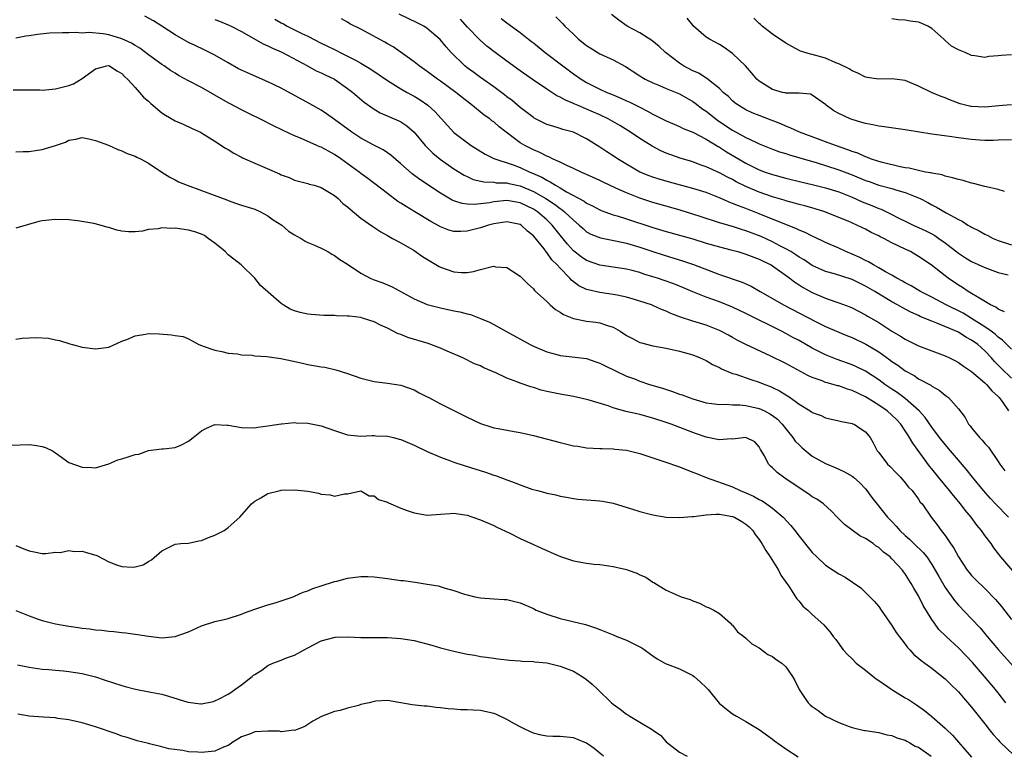
# Model space of a CAD drawing. Units: inches. Extents: x 2556000 to 2559000, y 1509000 to 1512000.
# Drawn here: x 2557168 to 2557316, y 1510493 to 1510604 of the extents above; entities that cross this region are included whole.
import ezdxf

# ---------------------------------------------------------------- set-up
doc = ezdxf.new("R2010")
doc.units = ezdxf.units.IN
doc.header["$MEASUREMENT"] = 0
doc.layers.add('LD25561509_2ft', color=102, linetype='Continuous')

msp = doc.modelspace()

# ---------------------------------------------------------------- linework, layer by layer
at = {"layer": 'LD25561509_2ft'}
for points, elevation in [([(2557316.56, 1510529), (2557314.6, 1510531), (2557313.82, 1510531.82), (2557312.77, 1510533), (2557311.11, 1510535), (2557310.2, 1510536.2), (2557309, 1510537.6), (2557307.84, 1510539), (2557307, 1510539.96), (2557306.18, 1510541), (2557305, 1510542.56), (2557304.02, 1510544.02), (2557303.12, 1510545), (2557301, 1510546.85), (2557299.77, 1510547.77), (2557299, 1510548.26), (2557297.92, 1510549), (2557297, 1510549.69), (2557295, 1510551.01), (2557293.66, 1510551.66), (2557293, 1510551.95), (2557290.73, 1510552.73), (2557289, 1510553.43), (2557287, 1510554.47), (2557285, 1510555.6), (2557284.08, 1510556.08), (2557283, 1510556.67), (2557282.36, 1510557), (2557277, 1510559.69), (2557275, 1510560.63), (2557273, 1510561.43), (2557271, 1510562.15), (2557269, 1510562.95), (2557267.57, 1510563.57), (2557266.15, 1510564.15), (2557264.67, 1510564.67), (2557263.69, 1510565), (2557263, 1510565.22), (2557261.62, 1510565.62), (2557261, 1510565.84), (2557259.85, 1510566.15), (2557259, 1510566.36), (2557257, 1510566.67), (2557255, 1510566.96), (2557253, 1510567.65), (2557252.2, 1510568.2), (2557251, 1510569.14), (2557250.11, 1510570.11), (2557249, 1510571.46), (2557247.79, 1510573), (2557247, 1510573.77), (2557245.61, 1510575), (2557245, 1510575.41), (2557243, 1510576.36), (2557242.44, 1510576.44), (2557241, 1510576.69), (2557239, 1510576.5), (2557238.38, 1510576.38), (2557237, 1510576.2), (2557236.11, 1510576.11), (2557235, 1510576.16), (2557234.25, 1510576.25), (2557233, 1510576.67), (2557232.77, 1510576.77), (2557231, 1510577.8), (2557227.86, 1510579.86), (2557226.72, 1510580.72), (2557225, 1510582.25), (2557223.53, 1510583.53), (2557223, 1510583.89), (2557222.34, 1510584.34), (2557220.95, 1510585.05), (2557219, 1510586.09), (2557217.61, 1510587), (2557215, 1510588.93), (2557213.79, 1510589.79), (2557213, 1510590.31), (2557211.29, 1510591.29), (2557207, 1510593.61), (2557205, 1510594.61), (2557201.93, 1510595.93), (2557201, 1510596.35), (2557200.57, 1510596.57), (2557199, 1510597.43), (2557197, 1510598.61), (2557195.4, 1510599.4), (2557194.05, 1510600.05), (2557193, 1510600.54), (2557191, 1510601.67), (2557189, 1510602.99), (2557187.77, 1510603.77), (2557186.47, 1510604.47)], 9342), ([(2557317, 1510554.32), (2557315.66, 1510555.66), (2557315, 1510556.13), (2557314.55, 1510556.55), (2557313.96, 1510557), (2557313, 1510557.69), (2557311, 1510558.94), (2557309.71, 1510559.71), (2557307.16, 1510561), (2557305, 1510562.15), (2557303.29, 1510563), (2557301.87, 1510563.87), (2557301, 1510564.31), (2557300.57, 1510564.57), (2557299.73, 1510565), (2557299, 1510565.45), (2557298.03, 1510565.97), (2557297, 1510566.58), (2557296.21, 1510567), (2557295.47, 1510567.47), (2557295, 1510567.67), (2557294.14, 1510568.14), (2557293, 1510568.62), (2557292.07, 1510569), (2557291, 1510569.5), (2557289, 1510570.4), (2557287.24, 1510571.24), (2557287, 1510571.33), (2557285.9, 1510571.9), (2557285, 1510572.24), (2557284.5, 1510572.5), (2557282.88, 1510573.12), (2557279, 1510574.72), (2557277, 1510575.51), (2557275.88, 1510575.88), (2557275, 1510576.27), (2557274.45, 1510576.45), (2557273, 1510577.11), (2557271, 1510577.92), (2557269, 1510578.54), (2557265.47, 1510579.47), (2557263.91, 1510579.91), (2557263, 1510580.2), (2557262.42, 1510580.42), (2557261.04, 1510581), (2557257.64, 1510583), (2557257, 1510583.44), (2557256.04, 1510584.04), (2557255, 1510584.75), (2557253, 1510586), (2557251, 1510587.01), (2557249.43, 1510587.43), (2557249, 1510587.57), (2557247.89, 1510587.89), (2557247, 1510588.18), (2557245.12, 1510589.12), (2557245, 1510589.19), (2557243, 1510590.73), (2557241.77, 1510591.77), (2557241, 1510592.33), (2557240.63, 1510592.63), (2557239, 1510593.82), (2557237, 1510595.22), (2557235.99, 1510595.99), (2557235, 1510596.7), (2557234.63, 1510597), (2557232.59, 1510599), (2557231.84, 1510599.84), (2557230.95, 1510600.95), (2557229, 1510602.64), (2557228.46, 1510603), (2557227.49, 1510603.49), (2557224.76, 1510604.76)], 9334), ([(2557248.38, 1510604.38), (2557249, 1510603.74), (2557249.39, 1510603.39), (2557249.74, 1510603), (2557251, 1510601.75), (2557251.8, 1510601), (2557253, 1510600.05), (2557253.64, 1510599.64), (2557255, 1510598.83), (2557257, 1510597.91), (2557258.88, 1510596.88), (2557261, 1510595.51), (2557261.3, 1510595.3), (2557261.82, 1510595), (2557263, 1510594.42), (2557263.97, 1510594.03), (2557265, 1510593.58), (2557267, 1510592.76), (2557269, 1510591.62), (2557269.36, 1510591.36), (2557270.49, 1510590.49), (2557271, 1510590.15), (2557272.45, 1510589), (2557272.77, 1510588.77), (2557275, 1510587.29), (2557277, 1510586.22), (2557278.51, 1510585.49), (2557279, 1510585.27), (2557281, 1510584.45), (2557282.06, 1510584.06), (2557283, 1510583.77), (2557283.57, 1510583.57), (2557286.66, 1510582.66), (2557287.59, 1510582.41), (2557289, 1510582), (2557291, 1510581.35), (2557293, 1510580.57), (2557295, 1510579.74), (2557295.55, 1510579.55), (2557297, 1510579.04), (2557299, 1510578.5), (2557299.74, 1510578.26), (2557301, 1510577.91), (2557303, 1510577.12), (2557303.25, 1510577), (2557304.4, 1510576.4), (2557305, 1510576.06), (2557305.72, 1510575.72), (2557307.16, 1510574.84), (2557309, 1510573.82), (2557309.58, 1510573.58), (2557310.44, 1510573), (2557310.81, 1510572.81), (2557311, 1510572.67), (2557312.14, 1510572.14), (2557313, 1510571.62), (2557313.43, 1510571.43), (2557314.25, 1510571), (2557315, 1510570.7), (2557317, 1510570.04)], 9328), ([(2557315.96, 1510578.04), (2557315, 1510578.37), (2557313.23, 1510578.77), (2557313, 1510578.84), (2557311.29, 1510579.29), (2557311, 1510579.34), (2557309.71, 1510579.71), (2557309, 1510579.87), (2557308.14, 1510580.14), (2557307, 1510580.38), (2557306.55, 1510580.55), (2557305, 1510580.81), (2557304.87, 1510580.87), (2557304.04, 1510581), (2557303, 1510581.21), (2557301.58, 1510581.58), (2557301, 1510581.64), (2557300.23, 1510581.77), (2557297.59, 1510582.41), (2557297, 1510582.58), (2557295.77, 1510583), (2557295.23, 1510583.23), (2557295, 1510583.29), (2557293.84, 1510583.84), (2557293, 1510584.09), (2557292.36, 1510584.36), (2557290.47, 1510585), (2557289, 1510585.56), (2557287, 1510586.28), (2557285.07, 1510587), (2557283.66, 1510587.66), (2557283, 1510587.9), (2557282.24, 1510588.24), (2557280.81, 1510588.81), (2557279, 1510589.5), (2557277.93, 1510589.93), (2557277, 1510590.36), (2557275.91, 1510591), (2557275.39, 1510591.39), (2557275, 1510591.72), (2557274.36, 1510592.36), (2557273.59, 1510593), (2557273, 1510593.6), (2557271.09, 1510595.09), (2557271, 1510595.14), (2557269.88, 1510595.88), (2557269, 1510596.27), (2557267.61, 1510597), (2557267, 1510597.4), (2557264.9, 1510599), (2557263.91, 1510599.91), (2557262.8, 1510600.8), (2557261, 1510601.95), (2557259.13, 1510603), (2557257.86, 1510603.86), (2557256.75, 1510604.75)], 9326), ([(2557197, 1510604), (2557197.71, 1510603.71), (2557199, 1510603.2), (2557199.46, 1510603), (2557201, 1510602.17), (2557204.29, 1510600.29), (2557205, 1510600.01), (2557205.66, 1510599.66), (2557207, 1510599.09), (2557207.19, 1510599), (2557210.93, 1510597), (2557212.27, 1510596.27), (2557213, 1510595.94), (2557213.62, 1510595.62), (2557215, 1510594.97), (2557217, 1510593.6), (2557217.77, 1510593), (2557218.42, 1510592.42), (2557219.51, 1510591.51), (2557221, 1510590.45), (2557221.92, 1510589.92), (2557224.72, 1510588.72), (2557225, 1510588.57), (2557225.94, 1510587.94), (2557227, 1510587.01), (2557228.7, 1510585), (2557229.85, 1510583.85), (2557230.95, 1510582.95), (2557233, 1510581.5), (2557234.53, 1510580.53), (2557235, 1510580.3), (2557235.89, 1510579.89), (2557237.5, 1510579.5), (2557239, 1510579.46), (2557239.39, 1510579.39), (2557241, 1510579.37), (2557241.29, 1510579.29), (2557243, 1510578.94), (2557245, 1510578.08), (2557246.86, 1510577), (2557248.16, 1510576.16), (2557249, 1510575.5), (2557249.31, 1510575.31), (2557249.69, 1510575), (2557251, 1510573.74), (2557251.9, 1510573), (2557252.47, 1510572.47), (2557253, 1510572.01), (2557253.65, 1510571.65), (2557255.07, 1510571.07), (2557257.35, 1510570.65), (2557259, 1510570.3), (2557261, 1510569.69), (2557263, 1510569.01), (2557264.52, 1510568.52), (2557267.59, 1510567.59), (2557269.08, 1510567.08), (2557272.09, 1510565.91), (2557273, 1510565.58), (2557276.42, 1510564.42), (2557277.78, 1510563.78), (2557279.12, 1510563), (2557281, 1510561.96), (2557282.66, 1510561), (2557287.57, 1510558.43), (2557289, 1510557.73), (2557291, 1510556.86), (2557292.32, 1510556.32), (2557293, 1510556.06), (2557295.08, 1510555.08), (2557297, 1510553.9), (2557298.69, 1510552.69), (2557299, 1510552.45), (2557299.88, 1510551.88), (2557301, 1510551.03), (2557302.32, 1510550.32), (2557303, 1510549.85), (2557304.86, 1510548.86), (2557305, 1510548.74), (2557306.12, 1510548.12), (2557307, 1510547.39), (2557307.23, 1510547.23), (2557307.52, 1510547), (2557309, 1510545.32), (2557310.01, 1510544.01), (2557310.54, 1510543), (2557310.76, 1510542.76), (2557311, 1510542.43), (2557312.17, 1510541), (2557312.6, 1510540.6), (2557313, 1510540.1), (2557313.52, 1510539.52), (2557315, 1510537.39), (2557315.25, 1510537), (2557315.98, 1510535.98)], 9340), ([(2557206.03, 1510604.03), (2557207, 1510603.48), (2557207.32, 1510603.32), (2557207.91, 1510603), (2557210.11, 1510601.89), (2557211, 1510601.46), (2557213, 1510600.42), (2557213.97, 1510599.97), (2557215, 1510599.44), (2557215.3, 1510599.3), (2557215.89, 1510599), (2557217, 1510598.47), (2557218.16, 1510597.84), (2557219, 1510597.41), (2557220.5, 1510596.5), (2557223, 1510594.78), (2557225, 1510593.55), (2557225.95, 1510593), (2557226.63, 1510592.63), (2557227, 1510592.44), (2557227.9, 1510591.9), (2557229.08, 1510591.08), (2557230.13, 1510590.13), (2557232.02, 1510588.02), (2557233, 1510586.95), (2557235, 1510585.43), (2557235.63, 1510585), (2557237.7, 1510583.7), (2557239.03, 1510583.03), (2557241.94, 1510582.06), (2557243, 1510581.68), (2557244.45, 1510581), (2557244.85, 1510580.85), (2557246.24, 1510580.24), (2557247, 1510579.75), (2557247.53, 1510579.53), (2557248.32, 1510579), (2557249, 1510578.61), (2557249.97, 1510578.03), (2557252.61, 1510576.61), (2557253, 1510576.31), (2557253.9, 1510575.9), (2557255, 1510575.28), (2557255.2, 1510575.2), (2557257, 1510574.56), (2557257.61, 1510574.39), (2557259, 1510573.96), (2557263, 1510572.65), (2557265, 1510572.06), (2557267, 1510571.5), (2557269, 1510570.91), (2557271, 1510570.29), (2557273, 1510569.72), (2557274.71, 1510569.29), (2557275.79, 1510569), (2557277, 1510568.64), (2557278.17, 1510568.17), (2557279, 1510567.88), (2557279.58, 1510567.58), (2557280.81, 1510567), (2557281, 1510566.88), (2557283.61, 1510565), (2557284.38, 1510564.38), (2557285, 1510564.01), (2557285.61, 1510563.61), (2557287, 1510562.86), (2557289, 1510562.01), (2557290.55, 1510561.45), (2557291, 1510561.31), (2557292.66, 1510560.66), (2557293, 1510560.51), (2557295, 1510559.47), (2557295.29, 1510559.29), (2557297, 1510558.3), (2557299, 1510557.02), (2557300.28, 1510556.28), (2557301, 1510555.81), (2557303, 1510554.82), (2557305, 1510554.05), (2557307, 1510553.31), (2557307.68, 1510553), (2557308.56, 1510552.56), (2557309, 1510552.32), (2557309.76, 1510551.76), (2557311, 1510550.96), (2557313, 1510549.25), (2557313.25, 1510549), (2557314.02, 1510548.02), (2557315, 1510547.15), (2557315.15, 1510547), (2557315.59, 1510546.41), (2557316.58, 1510545)], 9338), ([(2557317, 1510549.92), (2557315.43, 1510551.43), (2557314.44, 1510552.44), (2557313.98, 1510553), (2557313, 1510554.03), (2557311.92, 1510555), (2557311, 1510555.68), (2557310.13, 1510556.13), (2557309, 1510556.85), (2557305.78, 1510558.22), (2557305, 1510558.5), (2557303.86, 1510559), (2557303.24, 1510559.24), (2557303, 1510559.36), (2557301.86, 1510559.86), (2557300.56, 1510560.56), (2557299.84, 1510561), (2557299, 1510561.46), (2557296.42, 1510563), (2557295, 1510563.82), (2557294.19, 1510564.19), (2557293, 1510564.8), (2557290.34, 1510565.66), (2557289, 1510566.03), (2557287, 1510566.92), (2557285.76, 1510567.76), (2557285, 1510568.19), (2557284.53, 1510568.53), (2557283.77, 1510569), (2557283, 1510569.44), (2557282.11, 1510569.89), (2557281, 1510570.48), (2557279.27, 1510571.27), (2557277, 1510572.16), (2557276.35, 1510572.35), (2557275, 1510572.78), (2557273, 1510573.34), (2557270.24, 1510574.24), (2557269, 1510574.67), (2557267.22, 1510575.22), (2557265.67, 1510575.67), (2557263, 1510576.4), (2557261, 1510577.04), (2557259, 1510577.84), (2557257.41, 1510578.59), (2557255.47, 1510579.47), (2557255, 1510579.71), (2557253, 1510580.62), (2557252.75, 1510580.75), (2557252.16, 1510581), (2557251, 1510581.55), (2557250, 1510582), (2557249, 1510582.49), (2557247.86, 1510583), (2557247.29, 1510583.29), (2557247, 1510583.39), (2557245.95, 1510583.95), (2557245, 1510584.33), (2557243.68, 1510585), (2557243, 1510585.41), (2557240.86, 1510587), (2557239.83, 1510587.83), (2557239, 1510588.55), (2557238.73, 1510588.73), (2557238.41, 1510589), (2557237.58, 1510589.58), (2557235.83, 1510591), (2557235.35, 1510591.35), (2557234.23, 1510592.23), (2557233.3, 1510593), (2557231, 1510594.67), (2557230.52, 1510595), (2557229, 1510596.15), (2557227.77, 1510597), (2557227, 1510597.6), (2557223.84, 1510599.84), (2557223, 1510600.31), (2557222.59, 1510600.59), (2557219, 1510602.5), (2557217.35, 1510603.35), (2557217, 1510603.56), (2557216.06, 1510604.06)], 9336), ([(2557315.95, 1510559.95), (2557315, 1510560.32), (2557314.63, 1510560.63), (2557313.82, 1510561), (2557311.83, 1510562.17), (2557311, 1510562.71), (2557310.5, 1510563), (2557309.61, 1510563.61), (2557309, 1510563.97), (2557307.46, 1510565), (2557307, 1510565.34), (2557304.93, 1510567), (2557303, 1510568.29), (2557301.78, 1510569), (2557301, 1510569.36), (2557299, 1510570.35), (2557297.76, 1510571), (2557297.24, 1510571.24), (2557297, 1510571.38), (2557295.89, 1510571.89), (2557295, 1510572.38), (2557294.57, 1510572.57), (2557293.73, 1510573), (2557292.42, 1510573.58), (2557291, 1510574.17), (2557288.89, 1510575), (2557287.44, 1510575.44), (2557285.89, 1510575.89), (2557285, 1510576.1), (2557284.31, 1510576.31), (2557283, 1510576.65), (2557282.74, 1510576.74), (2557281, 1510577.26), (2557279, 1510577.96), (2557277, 1510578.81), (2557275.54, 1510579.54), (2557275, 1510579.85), (2557274.23, 1510580.23), (2557273, 1510580.9), (2557271, 1510581.8), (2557270.09, 1510582.09), (2557269, 1510582.52), (2557267.1, 1510583.1), (2557265, 1510583.84), (2557264.2, 1510584.2), (2557262.88, 1510584.88), (2557261, 1510586.06), (2557259.6, 1510587), (2557259.23, 1510587.23), (2557257.99, 1510587.99), (2557256.27, 1510589), (2557255, 1510589.61), (2557254.04, 1510590.04), (2557251.72, 1510591), (2557251.21, 1510591.21), (2557251, 1510591.32), (2557249.81, 1510591.81), (2557249, 1510592.29), (2557248.5, 1510592.5), (2557247, 1510593.47), (2557245, 1510594.83), (2557243, 1510596.25), (2557241, 1510597.7), (2557239.24, 1510599), (2557237.97, 1510599.97), (2557236.9, 1510600.9), (2557235, 1510602.88), (2557234.01, 1510604.01)], 9332), ([(2557240.15, 1510604.15), (2557241, 1510603.47), (2557243, 1510602), (2557244.25, 1510601), (2557244.69, 1510600.69), (2557245, 1510600.44), (2557246.78, 1510599), (2557249.4, 1510597), (2557251, 1510595.81), (2557252.16, 1510595), (2557253, 1510594.49), (2557255, 1510593.48), (2557256.06, 1510593), (2557256.74, 1510592.74), (2557258.15, 1510592.15), (2557259, 1510591.74), (2557259.51, 1510591.51), (2557261, 1510590.75), (2557262.18, 1510590.18), (2557263, 1510589.71), (2557265, 1510588.72), (2557266.19, 1510588.19), (2557267, 1510587.85), (2557267.56, 1510587.56), (2557269, 1510587), (2557271, 1510585.96), (2557272.82, 1510584.82), (2557273, 1510584.72), (2557274.05, 1510584.05), (2557277, 1510582.34), (2557279, 1510581.34), (2557279.92, 1510581), (2557281, 1510580.63), (2557283, 1510580.09), (2557285.48, 1510579.48), (2557287, 1510579.13), (2557289, 1510578.62), (2557291, 1510577.99), (2557293, 1510577.2), (2557294.53, 1510576.53), (2557295.97, 1510575.97), (2557297, 1510575.51), (2557297.38, 1510575.38), (2557299, 1510574.6), (2557299.84, 1510574.16), (2557301.39, 1510573.39), (2557302.19, 1510573), (2557303, 1510572.65), (2557304.12, 1510572.12), (2557305, 1510571.69), (2557305.44, 1510571.44), (2557306.08, 1510571), (2557307, 1510570.34), (2557309, 1510568.76), (2557310.07, 1510568.07), (2557311, 1510567.51), (2557313, 1510566.59), (2557315, 1510565.87), (2557316.48, 1510565.52)], 9330), ([(2557317, 1510585.85), (2557315, 1510585.8), (2557314.24, 1510585.76), (2557313, 1510585.76), (2557312.21, 1510585.79), (2557311, 1510585.88), (2557309, 1510586.14), (2557307.65, 1510586.35), (2557305, 1510586.72), (2557301.29, 1510587.29), (2557301, 1510587.36), (2557297.83, 1510587.83), (2557297, 1510587.92), (2557296.11, 1510588.11), (2557295, 1510588.3), (2557294.47, 1510588.47), (2557293, 1510588.89), (2557292.72, 1510589), (2557291, 1510589.82), (2557290.23, 1510590.23), (2557289.08, 1510591.08), (2557289, 1510591.16), (2557287, 1510592.59), (2557286.71, 1510592.71), (2557285, 1510592.88), (2557284.9, 1510592.9), (2557283, 1510592.89), (2557282.92, 1510592.92), (2557282.51, 1510593), (2557281, 1510593.41), (2557279, 1510594.67), (2557278.65, 1510595), (2557277.91, 1510595.91), (2557276.94, 1510597), (2557275, 1510598.87), (2557273.74, 1510599.75), (2557273, 1510600.2), (2557271.49, 1510601), (2557271, 1510601.34), (2557269.11, 1510603), (2557269, 1510603.12), (2557268.16, 1510604.16)], 9324), ([(2557317, 1510591.14), (2557315.63, 1510591), (2557313, 1510590.78), (2557311, 1510590.85), (2557310.87, 1510590.87), (2557310.28, 1510591), (2557309.27, 1510591.27), (2557307.81, 1510591.81), (2557307, 1510592.16), (2557306.39, 1510592.39), (2557304.98, 1510592.98), (2557303, 1510593.92), (2557301, 1510594.77), (2557299, 1510595.04), (2557297, 1510594.98), (2557295.25, 1510595.25), (2557295, 1510595.31), (2557293.88, 1510595.88), (2557293, 1510596.25), (2557292.57, 1510596.57), (2557291, 1510597.31), (2557290.54, 1510597.46), (2557289, 1510598.14), (2557287, 1510598.71), (2557286.74, 1510598.74), (2557285.89, 1510599), (2557285.23, 1510599.23), (2557283.89, 1510599.89), (2557283, 1510600.4), (2557281, 1510601.75), (2557279.44, 1510603), (2557279.21, 1510603.21), (2557279, 1510603.37), (2557278.2, 1510604.2)], 9322), ([(2557317, 1510598.66), (2557315.44, 1510598.56), (2557315, 1510598.49), (2557313.61, 1510598.39), (2557313, 1510598.25), (2557311.49, 1510598.51), (2557311, 1510598.57), (2557310.01, 1510599), (2557309.29, 1510599.29), (2557309, 1510599.43), (2557307.97, 1510599.97), (2557307, 1510600.83), (2557306.9, 1510600.9), (2557306.82, 1510601), (2557305, 1510602.6), (2557304.41, 1510603), (2557303.42, 1510603.42), (2557303, 1510603.57), (2557301.75, 1510603.75), (2557301, 1510603.89), (2557299.93, 1510603.93), (2557299, 1510604.06)], 9320), ([(2557319, 1510518.79), (2557315.42, 1510523), (2557314.36, 1510524.36), (2557313.95, 1510525), (2557313, 1510526.25), (2557312.49, 1510527), (2557311.8, 1510527.8), (2557310.92, 1510529), (2557310.02, 1510530.02), (2557309.31, 1510531), (2557308.25, 1510532.25), (2557307.69, 1510533), (2557306, 1510535), (2557305, 1510536.25), (2557304.65, 1510536.65), (2557302.12, 1510540.12), (2557301.65, 1510541), (2557301.38, 1510541.38), (2557301, 1510542.01), (2557300.33, 1510543), (2557299.69, 1510543.69), (2557299, 1510544.37), (2557298.27, 1510545), (2557297, 1510545.87), (2557295, 1510547.12), (2557293, 1510548.1), (2557292.3, 1510548.3), (2557291, 1510548.76), (2557290.8, 1510548.8), (2557290.12, 1510549), (2557289.22, 1510549.22), (2557289, 1510549.3), (2557288.47, 1510549.53), (2557287, 1510550.05), (2557286.35, 1510550.35), (2557283, 1510552.16), (2557280.73, 1510553.27), (2557277.01, 1510555.01), (2557275.68, 1510555.68), (2557275, 1510556.04), (2557274.39, 1510556.39), (2557273.22, 1510557), (2557273, 1510557.1), (2557271, 1510557.92), (2557269, 1510558.52), (2557267.12, 1510559.12), (2557265.68, 1510559.68), (2557265, 1510560.02), (2557264.28, 1510560.28), (2557263, 1510560.91), (2557262.76, 1510561), (2557261, 1510561.56), (2557260.23, 1510561.77), (2557259, 1510562.13), (2557257.58, 1510562.42), (2557257, 1510562.56), (2557255, 1510562.85), (2557253.23, 1510563.23), (2557253, 1510563.31), (2557251.85, 1510563.85), (2557250.71, 1510564.71), (2557250.47, 1510565), (2557249, 1510566.49), (2557248.56, 1510567), (2557247.78, 1510567.78), (2557247, 1510568.88), (2557246.94, 1510568.94), (2557246.59, 1510569.41), (2557245, 1510571.39), (2557244.11, 1510572.11), (2557243.14, 1510573), (2557243, 1510573.09), (2557241, 1510573.47), (2557239, 1510573.2), (2557238.2, 1510573), (2557237, 1510572.6), (2557235, 1510572.07), (2557234.04, 1510572.04), (2557233, 1510572.05), (2557232.26, 1510572.26), (2557231, 1510572.74), (2557230.55, 1510573), (2557229.53, 1510573.53), (2557227.13, 1510575), (2557225.8, 1510575.79), (2557225, 1510576.33), (2557224.58, 1510576.58), (2557223, 1510577.75), (2557220.03, 1510580.03), (2557219, 1510580.8), (2557218.75, 1510581), (2557215.97, 1510583), (2557215, 1510583.65), (2557214.12, 1510584.12), (2557213, 1510584.75), (2557212.81, 1510584.81), (2557212.38, 1510585), (2557209.89, 1510586.11), (2557209, 1510586.47), (2557207.28, 1510587.28), (2557207, 1510587.43), (2557205.92, 1510587.92), (2557203.79, 1510589), (2557202.29, 1510589.71), (2557201, 1510590.36), (2557199.29, 1510591.29), (2557199, 1510591.43), (2557195, 1510593.73), (2557193, 1510594.76), (2557191.54, 1510595.54), (2557191, 1510595.87), (2557190.31, 1510596.31), (2557189.34, 1510597), (2557189, 1510597.22), (2557187, 1510598.66), (2557185.67, 1510599.67), (2557185, 1510600.05), (2557184.42, 1510600.42), (2557183, 1510601.09), (2557181, 1510601.69), (2557180.18, 1510601.82), (2557177.99, 1510602.01), (2557177, 1510601.94), (2557175.99, 1510602.01), (2557175, 1510601.95), (2557174.02, 1510601.98), (2557172.1, 1510601.9), (2557170.28, 1510601.72), (2557169, 1510601.51), (2557168.52, 1510601.48), (2557167, 1510601.18)], 9344), ([(2557166.62, 1510593.38), (2557168.61, 1510593.39), (2557169, 1510593.37), (2557170.63, 1510593.37), (2557171, 1510593.34), (2557172.5, 1510593.5), (2557173, 1510593.51), (2557174.17, 1510593.83), (2557175, 1510594.04), (2557175.7, 1510594.3), (2557177, 1510595.07), (2557179, 1510596.53), (2557180.7, 1510597), (2557181, 1510597.05), (2557181.12, 1510597), (2557182.23, 1510596.23), (2557183, 1510595.85), (2557183.39, 1510595.39), (2557183.86, 1510595), (2557185, 1510593.71), (2557185.66, 1510593), (2557186.27, 1510592.27), (2557187, 1510591.65), (2557187.33, 1510591.33), (2557189, 1510589.94), (2557189.56, 1510589.56), (2557191, 1510588.73), (2557192.21, 1510588.21), (2557193.58, 1510587.58), (2557194.81, 1510587), (2557195, 1510586.89), (2557197, 1510585.65), (2557198.61, 1510584.61), (2557199, 1510584.39), (2557199.83, 1510583.83), (2557201, 1510583.25), (2557201.16, 1510583.16), (2557203, 1510582.35), (2557206.74, 1510580.74), (2557207, 1510580.59), (2557208.17, 1510580.17), (2557209, 1510579.79), (2557209.61, 1510579.61), (2557211, 1510579.28), (2557211.19, 1510579.19), (2557211.95, 1510579), (2557213, 1510578.65), (2557213.78, 1510578.22), (2557215, 1510577.46), (2557215.55, 1510577), (2557216.28, 1510576.28), (2557217, 1510575.75), (2557217.38, 1510575.38), (2557219, 1510574.05), (2557220.79, 1510572.79), (2557222, 1510572), (2557223, 1510571.45), (2557223.27, 1510571.27), (2557223.78, 1510571), (2557225, 1510570.31), (2557227, 1510569.15), (2557228.28, 1510568.28), (2557230.77, 1510566.77), (2557231, 1510566.66), (2557233, 1510565.95), (2557234.13, 1510565.87), (2557235, 1510565.86), (2557235.98, 1510566.02), (2557237, 1510566.31), (2557238.78, 1510566.78), (2557239, 1510566.8), (2557239.27, 1510566.73), (2557241, 1510566.61), (2557243, 1510565.3), (2557243.3, 1510565), (2557244.13, 1510564.13), (2557245, 1510563.4), (2557245.17, 1510563.17), (2557247, 1510561.5), (2557247.51, 1510561), (2557248.3, 1510560.3), (2557249, 1510559.9), (2557249.52, 1510559.52), (2557251, 1510558.94), (2557253, 1510558.54), (2557254.38, 1510558.38), (2557255, 1510558.28), (2557256.14, 1510557.86), (2557257, 1510557.61), (2557258.04, 1510557), (2557259, 1510556.38), (2557259.9, 1510555.9), (2557261, 1510555.32), (2557261.25, 1510555.25), (2557263, 1510554.81), (2557265, 1510554.46), (2557267, 1510553.99), (2557269, 1510553.43), (2557270.13, 1510553), (2557271, 1510552.62), (2557271.97, 1510551.97), (2557273, 1510551.53), (2557273.32, 1510551.32), (2557275, 1510550.65), (2557275.47, 1510550.53), (2557277.73, 1510549.73), (2557279, 1510549.34), (2557279.83, 1510549), (2557280.68, 1510548.68), (2557281, 1510548.54), (2557282.04, 1510548.04), (2557283, 1510547.42), (2557283.27, 1510547.27), (2557283.67, 1510547), (2557285, 1510546.01), (2557286.69, 1510545), (2557286.88, 1510544.88), (2557287, 1510544.77), (2557288.31, 1510544.31), (2557289, 1510543.97), (2557291, 1510543.53), (2557291.39, 1510543.39), (2557293, 1510543.12), (2557293.07, 1510543.07), (2557293.3, 1510543), (2557294.3, 1510542.3), (2557295, 1510541.87), (2557295.74, 1510541), (2557296.18, 1510540.18), (2557296.78, 1510539), (2557297, 1510538.74), (2557298.31, 1510537), (2557298.68, 1510536.68), (2557299.65, 1510535.65), (2557300.29, 1510535), (2557301, 1510534.18), (2557301.51, 1510533.51), (2557302.02, 1510533), (2557303, 1510531.7), (2557303.27, 1510531.27), (2557303.53, 1510531), (2557304.9, 1510529), (2557305.81, 1510527.81), (2557306.39, 1510527), (2557307, 1510526.25), (2557307.84, 1510525), (2557308.33, 1510524.33), (2557309.02, 1510523), (2557310.35, 1510521), (2557310.63, 1510520.63), (2557311, 1510520.2), (2557311.59, 1510519.59), (2557313, 1510518.24), (2557314.6, 1510516.6), (2557315.51, 1510515.51), (2557317, 1510513.55)], 9346), ([(2557167, 1510584.04), (2557168.1, 1510584.1), (2557169, 1510584.09), (2557170.3, 1510584.3), (2557171, 1510584.37), (2557173, 1510584.98), (2557174.5, 1510585.5), (2557175, 1510585.78), (2557176.04, 1510585.96), (2557177, 1510586.2), (2557177.99, 1510586.01), (2557179, 1510585.76), (2557180.98, 1510585.02), (2557182.39, 1510584.39), (2557183, 1510584.2), (2557183.81, 1510583.81), (2557185, 1510583.39), (2557185.25, 1510583.25), (2557185.77, 1510583), (2557187, 1510582.34), (2557188.99, 1510580.99), (2557190.2, 1510580.2), (2557191, 1510579.81), (2557191.53, 1510579.53), (2557192.8, 1510579), (2557195, 1510578.21), (2557198.79, 1510576.79), (2557199, 1510576.69), (2557200.28, 1510576.28), (2557201, 1510576.02), (2557203, 1510575.4), (2557203.88, 1510575), (2557205, 1510574.41), (2557205.8, 1510573.8), (2557207.06, 1510573), (2557208.11, 1510572.11), (2557209, 1510571.52), (2557209.33, 1510571.33), (2557210, 1510571), (2557210.59, 1510570.59), (2557211, 1510570.39), (2557212.03, 1510569.97), (2557213, 1510569.51), (2557214.01, 1510569), (2557214.61, 1510568.61), (2557215, 1510568.44), (2557215.83, 1510567.83), (2557217, 1510567.1), (2557219, 1510565.76), (2557220.41, 1510565), (2557220.82, 1510564.82), (2557222.28, 1510564.28), (2557223.7, 1510563.7), (2557227, 1510561.9), (2557229, 1510561.02), (2557231, 1510560.52), (2557233, 1510560.1), (2557233.92, 1510559.92), (2557235, 1510559.61), (2557235.51, 1510559.51), (2557237, 1510558.95), (2557238.36, 1510558.36), (2557239, 1510558.02), (2557240.82, 1510557), (2557244.52, 1510555), (2557245, 1510554.77), (2557247, 1510553.89), (2557248.52, 1510553.48), (2557249, 1510553.34), (2557250.84, 1510553.16), (2557253, 1510552.88), (2557254.41, 1510552.41), (2557255, 1510552.2), (2557255.79, 1510551.79), (2557257.13, 1510551.13), (2557259, 1510550.26), (2557260.19, 1510549.81), (2557261, 1510549.49), (2557262.48, 1510549), (2557264.42, 1510548.42), (2557265.93, 1510547.93), (2557267, 1510547.54), (2557267.4, 1510547.4), (2557268.44, 1510547), (2557269, 1510546.8), (2557271, 1510546.23), (2557271.86, 1510546.14), (2557273, 1510545.96), (2557274, 1510546), (2557275, 1510545.91), (2557276.09, 1510545.91), (2557277, 1510545.8), (2557279, 1510545.38), (2557279.79, 1510545), (2557280.58, 1510544.58), (2557281, 1510544.31), (2557281.74, 1510543.74), (2557282.44, 1510543), (2557283, 1510542.29), (2557284.09, 1510541), (2557284.44, 1510540.44), (2557285, 1510539.88), (2557285.45, 1510539.45), (2557287, 1510538.19), (2557289, 1510537.09), (2557290.45, 1510536.45), (2557291, 1510536.24), (2557291.83, 1510535.83), (2557293, 1510535.16), (2557293.21, 1510535), (2557294.14, 1510534.14), (2557295, 1510533.25), (2557295.23, 1510533), (2557295.96, 1510531.96), (2557298.34, 1510529), (2557299, 1510528.33), (2557299.64, 1510527.64), (2557300.16, 1510527), (2557301, 1510526.22), (2557301.65, 1510525.65), (2557302.31, 1510525), (2557303.69, 1510523.69), (2557304.23, 1510523), (2557305, 1510521.85), (2557305.52, 1510521), (2557306.04, 1510520.04), (2557307, 1510518.4), (2557308.41, 1510516.41), (2557309, 1510515.74), (2557311, 1510513.68), (2557312.29, 1510512.29), (2557313.36, 1510511), (2557315.06, 1510509), (2557319, 1510504.57)], 9348), ([(2557316.17, 1510501), (2557315, 1510502.52), (2557314.61, 1510503), (2557312.94, 1510505), (2557311.11, 1510507.11), (2557310.13, 1510508.13), (2557309, 1510509.29), (2557307.15, 1510511), (2557306.08, 1510512.08), (2557305.39, 1510513), (2557305, 1510513.57), (2557303.7, 1510515.7), (2557303, 1510517.16), (2557302.29, 1510518.29), (2557301.91, 1510519), (2557301.55, 1510519.55), (2557301, 1510520.45), (2557300.75, 1510520.75), (2557300.58, 1510521), (2557299, 1510522.71), (2557298.71, 1510523), (2557297.73, 1510523.73), (2557297, 1510524.41), (2557296.63, 1510524.63), (2557296.16, 1510525), (2557295, 1510525.79), (2557294.18, 1510526.18), (2557291.87, 1510527.87), (2557291, 1510528.76), (2557290.75, 1510529), (2557289.91, 1510529.91), (2557288.68, 1510531), (2557287.7, 1510531.7), (2557287, 1510532.05), (2557286.47, 1510532.47), (2557285, 1510533.4), (2557283, 1510534.78), (2557282.66, 1510535), (2557281.72, 1510535.72), (2557281, 1510536.43), (2557280.7, 1510536.7), (2557280.42, 1510537), (2557279.78, 1510538.21), (2557279.21, 1510539.21), (2557279, 1510539.6), (2557278.32, 1510540.32), (2557276.98, 1510540.98), (2557275, 1510540.75), (2557274.78, 1510540.78), (2557273, 1510540.64), (2557272.71, 1510540.71), (2557271, 1510541.03), (2557269.56, 1510541.56), (2557269, 1510541.74), (2557265.74, 1510543), (2557265, 1510543.27), (2557263, 1510543.91), (2557261, 1510544.44), (2557260.54, 1510544.54), (2557258.93, 1510544.93), (2557257, 1510545.49), (2557256.24, 1510545.76), (2557253.36, 1510546.64), (2557253, 1510546.73), (2557251, 1510547.16), (2557249, 1510547.5), (2557247, 1510547.94), (2557246.15, 1510548.15), (2557245, 1510548.51), (2557244.61, 1510548.61), (2557243, 1510549.19), (2557242.66, 1510549.34), (2557241, 1510549.95), (2557239.23, 1510550.77), (2557238.9, 1510550.9), (2557238.71, 1510551), (2557237.5, 1510551.5), (2557237, 1510551.77), (2557236.12, 1510552.12), (2557234.36, 1510553), (2557231.99, 1510554.01), (2557231, 1510554.45), (2557229.55, 1510555), (2557229.14, 1510555.14), (2557226.06, 1510556.06), (2557225, 1510556.51), (2557224.63, 1510556.63), (2557223, 1510557.47), (2557221.93, 1510557.93), (2557221, 1510558.42), (2557219.22, 1510559), (2557219, 1510559.06), (2557217.26, 1510559.26), (2557217, 1510559.3), (2557215.34, 1510559.34), (2557215, 1510559.39), (2557213.39, 1510559.39), (2557211.52, 1510559.52), (2557211, 1510559.57), (2557209.84, 1510559.84), (2557209, 1510560.09), (2557208.35, 1510560.35), (2557207.28, 1510561), (2557207, 1510561.19), (2557203.88, 1510563.88), (2557203.01, 1510565), (2557200.95, 1510567), (2557199.87, 1510567.87), (2557199, 1510568.54), (2557198.54, 1510569), (2557197, 1510570.28), (2557196.01, 1510571), (2557195.41, 1510571.41), (2557195, 1510571.61), (2557193.99, 1510571.99), (2557193, 1510572.25), (2557191, 1510572.53), (2557190.49, 1510572.49), (2557189, 1510572.58), (2557188.44, 1510572.44), (2557187, 1510572.34), (2557186.11, 1510572.11), (2557185, 1510572.01), (2557183.99, 1510571.99), (2557183, 1510572.09), (2557182.25, 1510572.25), (2557181, 1510572.64), (2557180.7, 1510572.7), (2557179.74, 1510573), (2557178.76, 1510573.24), (2557176.37, 1510573.63), (2557175, 1510573.77), (2557173, 1510573.83), (2557171, 1510573.62), (2557170.48, 1510573.52), (2557168.9, 1510573.1), (2557167, 1510572.53)], 9350), ([(2557167, 1510555.81), (2557167.96, 1510555.96), (2557170.08, 1510556.08), (2557171.94, 1510555.94), (2557173, 1510555.7), (2557173.61, 1510555.61), (2557175, 1510555.16), (2557175.13, 1510555.13), (2557175.53, 1510555), (2557177, 1510554.63), (2557179, 1510554.37), (2557181, 1510554.61), (2557183, 1510555.49), (2557183.74, 1510555.74), (2557185, 1510556.32), (2557186.55, 1510556.55), (2557187, 1510556.66), (2557188.61, 1510556.61), (2557190.48, 1510556.48), (2557191, 1510556.34), (2557192.21, 1510556.21), (2557193, 1510555.84), (2557193.56, 1510555.56), (2557194.56, 1510555), (2557195, 1510554.84), (2557195.22, 1510554.78), (2557197, 1510554.15), (2557198.03, 1510553.97), (2557199, 1510553.7), (2557200.42, 1510553.58), (2557201, 1510553.46), (2557202.62, 1510553.38), (2557203, 1510553.32), (2557204.82, 1510553.18), (2557206.91, 1510552.91), (2557208.57, 1510552.57), (2557210.18, 1510552.18), (2557211, 1510552.01), (2557213, 1510551.64), (2557213.58, 1510551.58), (2557215.2, 1510551.2), (2557217, 1510550.63), (2557219, 1510549.93), (2557221, 1510549.45), (2557223, 1510549.18), (2557225, 1510548.87), (2557227, 1510548.19), (2557227.75, 1510547.75), (2557229, 1510547.14), (2557229.24, 1510547), (2557231, 1510546.08), (2557235, 1510544.06), (2557237, 1510543.12), (2557238.59, 1510542.59), (2557239, 1510542.47), (2557239.67, 1510542.33), (2557242.09, 1510541.91), (2557243, 1510541.77), (2557245, 1510541.32), (2557249, 1510540.23), (2557250.01, 1510540.01), (2557251, 1510539.74), (2557251.67, 1510539.67), (2557253, 1510539.44), (2557255, 1510539.36), (2557255.32, 1510539.32), (2557257, 1510539.31), (2557257.26, 1510539.26), (2557259, 1510539.08), (2557261, 1510538.58), (2557264.64, 1510537.36), (2557267, 1510536.55), (2557268.11, 1510536.11), (2557269, 1510535.79), (2557269.56, 1510535.56), (2557270.99, 1510534.99), (2557275, 1510533.55), (2557276.13, 1510533), (2557277, 1510532.68), (2557278.15, 1510532.15), (2557279, 1510531.67), (2557279.44, 1510531.44), (2557280.11, 1510531), (2557281, 1510530.37), (2557282.62, 1510529), (2557283.74, 1510527.74), (2557284.35, 1510527), (2557285, 1510526.12), (2557287, 1510523.67), (2557287.67, 1510523), (2557289, 1510521.76), (2557290.12, 1510521), (2557291, 1510520.44), (2557291.97, 1510519.97), (2557294.32, 1510518.32), (2557295, 1510517.66), (2557296.34, 1510516.34), (2557297, 1510515.52), (2557297.39, 1510515), (2557299, 1510512.65), (2557299.63, 1510511.63), (2557301, 1510509.83), (2557301.33, 1510509.33), (2557301.67, 1510509), (2557302.28, 1510508.28), (2557303, 1510507.76), (2557303.38, 1510507.38), (2557303.94, 1510507), (2557305, 1510506.24), (2557306.58, 1510505), (2557307, 1510504.65), (2557307.81, 1510503.81), (2557309, 1510502.66), (2557309.76, 1510501.76), (2557311, 1510500.38), (2557313, 1510497.87), (2557313.66, 1510497), (2557314.25, 1510496.25), (2557315, 1510495.46), (2557315.21, 1510495.21), (2557315.41, 1510495), (2557317.24, 1510493.24)], 9352), ([(2557165, 1510539.77), (2557169, 1510539.94), (2557169.84, 1510539.84), (2557171, 1510539.66), (2557171.48, 1510539.48), (2557172.55, 1510539), (2557173, 1510538.69), (2557175, 1510537.21), (2557177, 1510536.51), (2557178.48, 1510536.48), (2557179, 1510536.44), (2557181, 1510537.02), (2557182.39, 1510537.61), (2557183, 1510537.76), (2557183.94, 1510538.06), (2557185, 1510538.43), (2557185.53, 1510538.47), (2557187, 1510539.02), (2557189, 1510539.28), (2557189.28, 1510539.28), (2557191, 1510539.48), (2557191.86, 1510539.86), (2557193, 1510540.44), (2557193.71, 1510541), (2557195, 1510541.98), (2557195.64, 1510542.36), (2557197, 1510542.96), (2557198.87, 1510542.87), (2557199, 1510542.87), (2557201, 1510542.52), (2557203, 1510542.46), (2557203.45, 1510542.55), (2557205, 1510542.74), (2557207, 1510543.07), (2557207.06, 1510543.06), (2557209, 1510543.24), (2557209.22, 1510543.22), (2557211, 1510543.16), (2557213, 1510542.75), (2557215, 1510542.05), (2557217, 1510541.42), (2557219, 1510541.21), (2557220.68, 1510541.32), (2557221, 1510541.3), (2557221.27, 1510541.27), (2557223, 1510541.22), (2557223.9, 1510541), (2557224.75, 1510540.75), (2557225, 1510540.69), (2557227, 1510539.82), (2557229, 1510538.86), (2557231, 1510538.03), (2557232.51, 1510537.49), (2557233, 1510537.3), (2557234.72, 1510536.72), (2557237.77, 1510535.77), (2557239, 1510535.33), (2557239.26, 1510535.26), (2557241, 1510534.6), (2557241.66, 1510534.34), (2557243, 1510533.87), (2557244.77, 1510533.23), (2557245.59, 1510533), (2557246.72, 1510532.72), (2557247, 1510532.6), (2557248.35, 1510532.35), (2557249, 1510532.14), (2557249.98, 1510531.98), (2557251, 1510531.79), (2557251.7, 1510531.7), (2557255, 1510531.43), (2557255.38, 1510531.38), (2557257, 1510531.09), (2557259.77, 1510530.23), (2557261, 1510529.82), (2557262.56, 1510529.44), (2557263, 1510529.32), (2557265, 1510529), (2557267, 1510528.92), (2557268.89, 1510529.11), (2557269.1, 1510529.1), (2557271, 1510529.34), (2557272.54, 1510529.46), (2557273, 1510529.42), (2557275, 1510529.11), (2557275.26, 1510529), (2557276.36, 1510528.36), (2557277, 1510527.94), (2557277.51, 1510527.51), (2557278.02, 1510527), (2557278.4, 1510526.4), (2557279, 1510525.6), (2557279.42, 1510525), (2557279.98, 1510523.98), (2557280.67, 1510523), (2557281.92, 1510521), (2557282.27, 1510520.27), (2557283.57, 1510518.43), (2557284.49, 1510517), (2557284.67, 1510516.67), (2557285, 1510516.31), (2557285.59, 1510515.59), (2557286.31, 1510515), (2557287, 1510514.33), (2557288.76, 1510512.76), (2557289, 1510512.45), (2557289.68, 1510511.68), (2557290.14, 1510511), (2557290.55, 1510510.55), (2557291.64, 1510509), (2557292.3, 1510508.3), (2557293, 1510507.63), (2557293.6, 1510507), (2557295, 1510505.94), (2557296.15, 1510505), (2557296.63, 1510504.63), (2557297, 1510504.38), (2557298.97, 1510503), (2557301, 1510501.79), (2557301.51, 1510501.51), (2557302.23, 1510501), (2557302.7, 1510500.7), (2557303.88, 1510499.88), (2557305, 1510498.95), (2557307, 1510497.19), (2557307.19, 1510497), (2557308.14, 1510496.14), (2557309, 1510495.09), (2557309.99, 1510493.99), (2557311, 1510492.82)], 9354), ([(2557167, 1510524.73), (2557168.22, 1510524.22), (2557169, 1510523.93), (2557169.77, 1510523.76), (2557171, 1510523.54), (2557171.52, 1510523.52), (2557173, 1510523.7), (2557173.69, 1510523.69), (2557175, 1510523.95), (2557175.84, 1510523.84), (2557177, 1510523.85), (2557177.68, 1510523.68), (2557179.22, 1510523.22), (2557181, 1510522.27), (2557182.2, 1510521.8), (2557183, 1510521.54), (2557184.54, 1510521.46), (2557185, 1510521.53), (2557186.2, 1510521.8), (2557187, 1510522.33), (2557187.46, 1510522.54), (2557189, 1510523.93), (2557191, 1510524.91), (2557191.88, 1510525), (2557193, 1510525.09), (2557194.56, 1510525.44), (2557195, 1510525.47), (2557196.05, 1510525.95), (2557197, 1510526.26), (2557198.38, 1510527), (2557199, 1510527.43), (2557200.78, 1510529), (2557201.79, 1510530.21), (2557202.53, 1510531), (2557203, 1510531.4), (2557203.9, 1510531.9), (2557205, 1510532.55), (2557206.81, 1510533), (2557207, 1510533.04), (2557209, 1510533.1), (2557211, 1510532.91), (2557212.6, 1510532.6), (2557213, 1510532.48), (2557214.36, 1510532.36), (2557215, 1510532.16), (2557216.52, 1510532.52), (2557217, 1510532.53), (2557219, 1510532.94), (2557220.22, 1510532.22), (2557221, 1510532.18), (2557221.66, 1510531.66), (2557223, 1510531.23), (2557223.15, 1510531.15), (2557225, 1510530.36), (2557225.99, 1510530.01), (2557227, 1510529.62), (2557229, 1510529.28), (2557231, 1510529.43), (2557232.44, 1510529.56), (2557233, 1510529.58), (2557234.65, 1510529.35), (2557235, 1510529.28), (2557235.87, 1510529), (2557237, 1510528.6), (2557239, 1510527.72), (2557239.48, 1510527.48), (2557241.43, 1510526.57), (2557243, 1510525.8), (2557245, 1510524.89), (2557246.29, 1510524.29), (2557247, 1510523.99), (2557247.66, 1510523.66), (2557249.07, 1510523.07), (2557251, 1510522.4), (2557253, 1510522.04), (2557254.09, 1510521.91), (2557255, 1510521.85), (2557256.36, 1510521.64), (2557257, 1510521.58), (2557259, 1510521.09), (2557259.28, 1510521), (2557260.54, 1510520.54), (2557261, 1510520.29), (2557261.93, 1510519.93), (2557263, 1510519.2), (2557263.15, 1510519.15), (2557265, 1510518.01), (2557266.81, 1510517.19), (2557267.26, 1510517), (2557268.58, 1510516.58), (2557269, 1510516.36), (2557270.01, 1510516.01), (2557271, 1510515.49), (2557271.38, 1510515.38), (2557272.14, 1510515), (2557273, 1510514.46), (2557274.68, 1510513), (2557274.84, 1510512.84), (2557275, 1510512.73), (2557275.71, 1510511.71), (2557276.67, 1510511), (2557277, 1510510.78), (2557277.89, 1510509.89), (2557279, 1510509.28), (2557280.31, 1510508.31), (2557281, 1510507.98), (2557281.55, 1510507.55), (2557282.4, 1510507), (2557283, 1510506.45), (2557284.01, 1510505), (2557284.36, 1510504.36), (2557285.01, 1510503), (2557285.8, 1510501.8), (2557286.4, 1510501), (2557286.7, 1510500.7), (2557287, 1510500.45), (2557287.86, 1510499.86), (2557288.97, 1510499), (2557291, 1510498.05), (2557292.55, 1510497.45), (2557293, 1510497.31), (2557294.2, 1510497), (2557294.86, 1510496.86), (2557295, 1510496.82), (2557297, 1510496.52), (2557298.21, 1510496.21), (2557299, 1510496.11), (2557299.73, 1510495.73), (2557301, 1510495.38), (2557301.22, 1510495.22), (2557301.7, 1510495), (2557302.5, 1510494.5), (2557303, 1510494.34), (2557304.93, 1510493)], 9356), ([(2557167, 1510514.95), (2557169, 1510514.14), (2557170.36, 1510513.64), (2557171, 1510513.42), (2557172.61, 1510513), (2557173, 1510512.9), (2557175, 1510512.56), (2557176.38, 1510512.38), (2557177, 1510512.26), (2557178.16, 1510512.16), (2557179, 1510512), (2557179.97, 1510511.97), (2557181, 1510511.79), (2557181.77, 1510511.77), (2557183, 1510511.61), (2557183.57, 1510511.57), (2557185, 1510511.36), (2557185.32, 1510511.32), (2557187, 1510511.04), (2557189, 1510510.82), (2557191, 1510511.01), (2557193, 1510511.7), (2557195, 1510512.63), (2557197, 1510513.28), (2557198.42, 1510513.58), (2557199, 1510513.72), (2557201, 1510514.36), (2557201.44, 1510514.56), (2557203, 1510515.13), (2557203.18, 1510515.18), (2557205, 1510515.78), (2557206.08, 1510516.08), (2557208.81, 1510517), (2557209, 1510517.08), (2557210.31, 1510517.69), (2557211, 1510517.91), (2557211.76, 1510518.24), (2557213, 1510518.62), (2557215, 1510519.29), (2557215.37, 1510519.37), (2557217, 1510519.8), (2557219, 1510520.06), (2557220.05, 1510520.05), (2557221, 1510520.02), (2557223, 1510519.77), (2557225, 1510519.47), (2557225.43, 1510519.43), (2557227.19, 1510519.19), (2557229, 1510518.91), (2557230.62, 1510518.62), (2557231.7, 1510518.3), (2557233, 1510517.96), (2557234.59, 1510517.41), (2557235, 1510517.3), (2557236.15, 1510517), (2557237, 1510516.81), (2557239, 1510516.68), (2557240.6, 1510516.6), (2557241, 1510516.57), (2557243, 1510516.09), (2557245, 1510515.21), (2557245.41, 1510515), (2557247, 1510514.37), (2557249, 1510513.73), (2557252.82, 1510512.82), (2557254.33, 1510512.33), (2557255, 1510512.07), (2557257, 1510511.25), (2557257.57, 1510511), (2557259, 1510510.45), (2557260.11, 1510509.89), (2557261.31, 1510509.31), (2557263, 1510508.09), (2557263.65, 1510507.65), (2557264.79, 1510507), (2557265, 1510506.89), (2557265.15, 1510506.85), (2557267, 1510506.13), (2557269, 1510505.13), (2557269.19, 1510505), (2557270.15, 1510504.15), (2557271, 1510503.32), (2557271.17, 1510503.17), (2557271.33, 1510503), (2557272.96, 1510500.96), (2557274.05, 1510500.05), (2557275, 1510499.36), (2557275.59, 1510499), (2557277, 1510498.19), (2557278.97, 1510496.97), (2557281, 1510495.53), (2557281.3, 1510495.3), (2557283, 1510494.07), (2557284.87, 1510492.87)], 9358), ([(2557167.24, 1510506.76), (2557169, 1510506.37), (2557169.69, 1510506.31), (2557171, 1510506.1), (2557171.96, 1510506.04), (2557173, 1510505.92), (2557174.17, 1510505.83), (2557175, 1510505.73), (2557177, 1510505.41), (2557179, 1510504.91), (2557180.45, 1510504.45), (2557183, 1510503.61), (2557183.48, 1510503.48), (2557185.06, 1510503.06), (2557187.37, 1510502.63), (2557189, 1510502.3), (2557190.03, 1510502.03), (2557192.91, 1510501.09), (2557194.88, 1510500.88), (2557195, 1510500.85), (2557196.79, 1510501.21), (2557197, 1510501.29), (2557197.64, 1510501.64), (2557199, 1510502.34), (2557199.42, 1510502.58), (2557200.02, 1510503), (2557201, 1510503.74), (2557202.61, 1510505), (2557202.84, 1510505.16), (2557203, 1510505.3), (2557204.08, 1510505.92), (2557205, 1510506.64), (2557205.74, 1510507), (2557207, 1510507.46), (2557207.78, 1510507.78), (2557209, 1510508.21), (2557210.43, 1510509), (2557211, 1510509.3), (2557213, 1510510.38), (2557215.1, 1510510.9), (2557217.06, 1510510.94), (2557219, 1510510.88), (2557221, 1510510.85), (2557223, 1510510.84), (2557225, 1510510.73), (2557227, 1510510.4), (2557229.68, 1510509.68), (2557231, 1510509.29), (2557233, 1510508.79), (2557235, 1510508.36), (2557236.18, 1510508.18), (2557237, 1510508), (2557237.9, 1510507.9), (2557239, 1510507.73), (2557239.64, 1510507.64), (2557241.44, 1510507.44), (2557243, 1510507.33), (2557243.29, 1510507.29), (2557245, 1510507.24), (2557245.2, 1510507.2), (2557247, 1510507.06), (2557249, 1510506.56), (2557251, 1510505.76), (2557252.34, 1510505), (2557253, 1510504.51), (2557253.83, 1510503.83), (2557254.67, 1510503), (2557256.75, 1510501), (2557257, 1510500.8), (2557258.05, 1510500.05), (2557259, 1510499.32), (2557259.21, 1510499.21), (2557259.5, 1510499), (2557261, 1510498.12), (2557262.87, 1510497), (2557263, 1510496.9), (2557264.12, 1510496.12), (2557265, 1510495.15), (2557267, 1510493.6), (2557268.17, 1510493)], 9360), ([(2557255.52, 1510493), (2557254.14, 1510494.14), (2557253, 1510494.92), (2557251.53, 1510495.53), (2557251, 1510495.72), (2557249, 1510495.93), (2557247.92, 1510495.92), (2557247, 1510495.99), (2557246.14, 1510496.14), (2557245, 1510496.44), (2557243.77, 1510497), (2557243, 1510497.39), (2557242.15, 1510497.85), (2557241, 1510498.52), (2557239.33, 1510499.33), (2557239, 1510499.43), (2557237, 1510499.87), (2557235.9, 1510499.9), (2557235, 1510499.97), (2557233.98, 1510499.98), (2557233, 1510500.04), (2557232.12, 1510500.12), (2557231, 1510500.28), (2557230.31, 1510500.31), (2557229, 1510500.52), (2557228.51, 1510500.51), (2557226.73, 1510500.73), (2557223, 1510501.36), (2557221.24, 1510501.24), (2557221, 1510501.2), (2557220.22, 1510501), (2557219, 1510500.74), (2557218.62, 1510500.63), (2557217, 1510500.23), (2557215.88, 1510499.88), (2557215, 1510499.69), (2557213.06, 1510498.94), (2557211.76, 1510498.24), (2557210.53, 1510497.47), (2557209.41, 1510497), (2557209, 1510496.85), (2557208.87, 1510496.87), (2557207, 1510496.65), (2557206.72, 1510496.72), (2557205, 1510496.75), (2557203, 1510496.62), (2557202.35, 1510496.35), (2557201, 1510495.88), (2557199.56, 1510495), (2557199.26, 1510494.74), (2557199, 1510494.57), (2557198.31, 1510494.31), (2557197, 1510493.74), (2557195, 1510493.52), (2557194.43, 1510493.57), (2557193, 1510493.63), (2557192.19, 1510493.81), (2557190.06, 1510494.06), (2557189, 1510494.39), (2557187.17, 1510494.83), (2557187, 1510494.86), (2557185.31, 1510495.31), (2557185, 1510495.38), (2557183.78, 1510495.78), (2557183, 1510495.99), (2557182.27, 1510496.27), (2557179, 1510497.38), (2557177, 1510497.99), (2557175, 1510498.46), (2557173.33, 1510498.67), (2557173, 1510498.73), (2557171.16, 1510498.84), (2557169, 1510499.01), (2557167.32, 1510499.32)], 9362)]:
    msp.add_lwpolyline(points, dxfattribs=dict(at, elevation=elevation))

doc.saveas('drawing.dxf')
